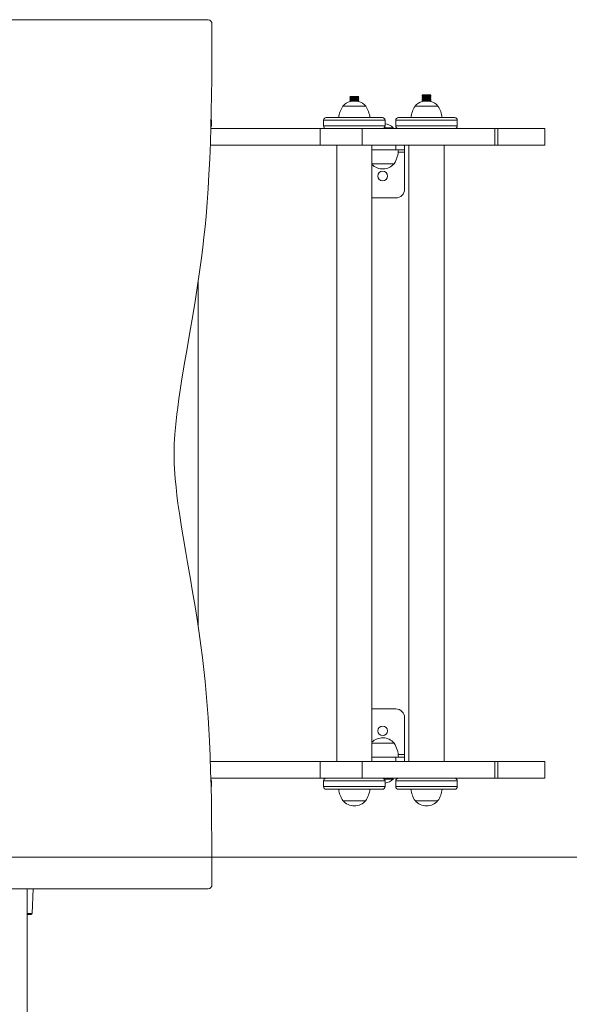
# Model space of a CAD drawing. Units: millimetres. Extents: x 3 to 7784, y 691 to 10022.
# Drawn here: x 5945 to 6571, y 4418 to 5540 of the extents above; entities that cross this region are included whole.
import ezdxf

# ---------------------------------------------------------------- set-up
doc = ezdxf.new("R2010")
doc.units = ezdxf.units.MM

msp = doc.modelspace()

# ---------------------------------------------------------------- linework, layer by layer
at = {"color": 7, "linetype": 'Continuous', "lineweight": 15}
for p, q in [((5518.1, 5539.8), (6160, 5539.8)), ((6164.2, 5534.8), (6164.2, 5508.4)), ((6164.2, 5508.4), (6164.1, 5490.3)), ((6164.1, 5490.3), (6164, 5472.1)), ((6164, 5472.1), (6163.8, 5454)), ((6163.8, 5454), (6163.5, 5435.8)), ((6321.3, 5452.3), (6321.8, 5451.9)), ((6331.3, 5452.3), (6321.3, 5452.3)), ((6321.8, 5451.9), (6321.3, 5451.4)), ((6321.3, 5451.4), (6321.3, 5451.3)), ((6331.3, 5451.4), (6321.3, 5451.4)), ((6321.3, 5451.3), (6321.8, 5450.9)), ((6331.3, 5451.3), (6321.3, 5451.3)), ((6321.8, 5450.9), (6321.3, 5450.4)), ((6330.8, 5451.9), (6321.8, 5451.9)), ((6330.8, 5450.9), (6321.8, 5450.9)), ((6330.8, 5451.9), (6331.3, 5452.3)), ((6331.3, 5451.4), (6330.8, 5451.9)), ((6330.8, 5450.9), (6331.3, 5451.3)), ((6331.3, 5450.4), (6330.8, 5450.9)), ((6331.3, 5451.3), (6331.3, 5451.4)), ((6403.5, 5454.3), (6403.9, 5453.9)), ((6413.5, 5454.3), (6403.5, 5454.3)), ((6403.9, 5453.9), (6403.5, 5453.4)), ((6403.5, 5453.4), (6403.5, 5453.3)), ((6413.5, 5453.4), (6403.5, 5453.4)), ((6403.5, 5453.3), (6403.9, 5452.9)), ((6413.5, 5453.3), (6403.5, 5453.3)), ((6403.9, 5452.9), (6403.5, 5452.4)), ((6403.5, 5452.4), (6403.5, 5452.3)), ((6413.5, 5452.4), (6403.5, 5452.4)), ((6403.5, 5452.3), (6403.9, 5451.9)), ((6413.5, 5452.3), (6403.5, 5452.3)), ((6403.9, 5451.9), (6403.5, 5451.4)), ((6403.5, 5451.4), (6403.5, 5451.3)), ((6413.5, 5451.4), (6403.5, 5451.4)), ((6403.5, 5451.3), (6403.9, 5450.9)), ((6413.5, 5451.3), (6403.5, 5451.3)), ((6403.9, 5450.9), (6403.5, 5450.4)), ((6413, 5453.9), (6403.9, 5453.9)), ((6413, 5452.9), (6403.9, 5452.9)), ((6413, 5451.9), (6403.9, 5451.9)), ((6413, 5450.9), (6403.9, 5450.9)), ((6413, 5453.9), (6413.5, 5454.3)), ((6413.5, 5453.4), (6413, 5453.9)), ((6413, 5452.9), (6413.5, 5453.3)), ((6413.5, 5452.4), (6413, 5452.9)), ((6413, 5451.9), (6413.5, 5452.3)), ((6413.5, 5451.4), (6413, 5451.9)), ((6413, 5450.9), (6413.5, 5451.3)), ((6413.5, 5450.4), (6413, 5450.9)), ((6413.5, 5453.3), (6413.5, 5453.4)), ((6413.5, 5452.3), (6413.5, 5452.4)), ((6413.5, 5451.3), (6413.5, 5451.4)), ((6339.3, 5441.3), (6313.3, 5441.3)), ((6321.3, 5450.4), (6321.3, 5450.3)), ((6331.3, 5450.4), (6321.3, 5450.4)), ((6321.3, 5450.3), (6321.8, 5449.9)), ((6331.3, 5450.3), (6321.3, 5450.3)), ((6321.8, 5449.9), (6321.3, 5449.4)), ((6321.3, 5449.4), (6321.3, 5449.3)), ((6331.3, 5449.4), (6321.3, 5449.4)), ((6321.3, 5449.3), (6321.8, 5448.9)), ((6331.3, 5449.3), (6321.3, 5449.3)), ((6321.8, 5448.9), (6321.3, 5448.4)), ((6321.3, 5448.4), (6321.3, 5448.3)), ((6331.3, 5448.4), (6321.3, 5448.4)), ((6321.3, 5448.3), (6321.8, 5447.9)), ((6331.3, 5448.3), (6321.3, 5448.3)), ((6321.8, 5447.9), (6321.3, 5447.4)), ((6321.3, 5447.4), (6321.3, 5447.3)), ((6331.3, 5447.4), (6321.3, 5447.4)), ((6321.3, 5447.3), (6321.8, 5446.9)), ((6331.3, 5447.3), (6321.3, 5447.3)), ((6321.8, 5446.9), (6321.6, 5446.7)), ((6330.8, 5449.9), (6321.8, 5449.9)), ((6330.8, 5448.9), (6321.8, 5448.9)), ((6330.8, 5447.9), (6321.8, 5447.9)), ((6330.8, 5446.9), (6321.8, 5446.9)), ((6330.8, 5449.9), (6331.3, 5450.3)), ((6331.3, 5449.4), (6330.8, 5449.9)), ((6330.8, 5448.9), (6331.3, 5449.3)), ((6331.3, 5448.4), (6330.8, 5448.9)), ((6330.8, 5447.9), (6331.3, 5448.3)), ((6331.3, 5447.4), (6330.8, 5447.9)), ((6330.8, 5446.9), (6331.3, 5447.3)), ((6331, 5446.7), (6330.8, 5446.9)), ((6331.3, 5450.3), (6331.3, 5450.4)), ((6331.3, 5449.3), (6331.3, 5449.4)), ((6331.3, 5448.3), (6331.3, 5448.4)), ((6331.3, 5447.3), (6331.3, 5447.4)), ((6421.5, 5441.3), (6395.5, 5441.3)), ((6403.5, 5450.4), (6403.5, 5450.3)), ((6413.5, 5450.4), (6403.5, 5450.4)), ((6403.5, 5450.3), (6403.9, 5449.9)), ((6413.5, 5450.3), (6403.5, 5450.3)), ((6403.9, 5449.9), (6403.5, 5449.4)), ((6403.5, 5449.4), (6403.5, 5449.3)), ((6413.5, 5449.4), (6403.5, 5449.4)), ((6403.5, 5449.3), (6403.9, 5448.9)), ((6413.5, 5449.3), (6403.5, 5449.3)), ((6403.9, 5448.9), (6403.5, 5448.4)), ((6403.5, 5448.4), (6403.5, 5448.3)), ((6413.5, 5448.4), (6403.5, 5448.4)), ((6403.5, 5448.3), (6403.9, 5447.9)), ((6413.5, 5448.3), (6403.5, 5448.3)), ((6403.9, 5447.9), (6403.5, 5447.4)), ((6403.5, 5447.4), (6403.5, 5447.3)), ((6413.5, 5447.4), (6403.5, 5447.4)), ((6403.5, 5447.3), (6403.9, 5446.9)), ((6413.5, 5447.3), (6403.5, 5447.3)), ((6403.9, 5446.9), (6403.8, 5446.7)), ((6413, 5449.9), (6403.9, 5449.9)), ((6413, 5448.9), (6403.9, 5448.9)), ((6413, 5447.9), (6403.9, 5447.9)), ((6413, 5446.9), (6403.9, 5446.9)), ((6413, 5449.9), (6413.5, 5450.3)), ((6413.5, 5449.4), (6413, 5449.9)), ((6413, 5448.9), (6413.5, 5449.3)), ((6413.5, 5448.4), (6413, 5448.9)), ((6413, 5447.9), (6413.5, 5448.3)), ((6413.5, 5447.4), (6413, 5447.9)), ((6413, 5446.9), (6413.5, 5447.3)), ((6413.2, 5446.7), (6413, 5446.9)), ((6413.5, 5450.3), (6413.5, 5450.4)), ((6413.5, 5449.3), (6413.5, 5449.4)), ((6413.5, 5448.3), (6413.5, 5448.4)), ((6413.5, 5447.3), (6413.5, 5447.4)), ((6163.5, 5435.8), (6163.1, 5417.7)), ((6358.3, 5428.3), (6294.3, 5428.3)), ((6440.5, 5428.3), (6376.5, 5428.3)), ((6163.1, 5417.7), (6162.6, 5399.6)), ((6163.6, 5418.8), (6163.6, 5425.3)), ((6291.3, 5425.3), (6291.3, 5418.8)), ((6360.5, 5416.8), (6370.5, 5416.8)), ((6361.3, 5418.8), (6361.3, 5425.3)), ((6370.5, 5416.2), (6370.5, 5416.8)), ((6373.5, 5425.3), (6373.5, 5418.8)), ((6443.5, 5418.8), (6443.5, 5425.3)), ((6163, 5415.8), (6287.3, 5415.8)), ((6287.3, 5396.8), (6287.3, 5415.8)), ((6287.3, 5415.8), (6335.1, 5415.8)), ((6335.1, 5396.8), (6335.1, 5415.8)), ((6335.1, 5415.8), (6486.2, 5415.8)), ((6359.8, 5416.2), (6370.5, 5416.2)), ((6370.1, 5415.8), (6370.5, 5416.2)), ((6486.2, 5396.8), (6486.2, 5415.8)), ((6486.2, 5415.8), (6489.8, 5415.8)), ((6489.8, 5396.8), (6489.8, 5415.8)), ((6489.8, 5415.8), (6543.3, 5415.8)), ((6543.3, 5396.8), (6543.3, 5415.8)), ((6162.6, 5399.6), (6161.8, 5381.5)), ((6162.4, 5396.8), (6287.3, 5396.8)), ((6287.3, 5396.8), (6335.1, 5396.8)), ((6306.3, 5396.8), (6306.3, 4694.8)), ((6335.1, 5396.8), (6486.2, 5396.8)), ((6346.3, 4694.8), (6346.3, 5396.8)), ((6373.5, 5391.8), (6373.5, 5396.8)), ((6383.5, 5396.8), (6383.5, 5391.8)), ((6388.5, 5396.8), (6388.5, 4694.8)), ((6428.5, 4694.8), (6428.5, 5396.8)), ((6486.2, 5396.8), (6489.8, 5396.8)), ((6489.8, 5396.8), (6543.3, 5396.8)), ((6373.5, 5391.8), (6346.3, 5391.8)), ((6383.5, 5391.8), (6373.5, 5391.8)), ((6383.5, 5391.8), (6383.5, 5388.8)), ((6383.5, 5388.8), (6383.5, 5346.8)), ((6161.8, 5381.5), (6160.9, 5363.4)), ((6346.3, 5375.8), (6371.5, 5375.8)), ((6346.3, 5375.8), (6358.5, 5375.8)), ((6358.5, 5375.8), (6371.5, 5375.8)), ((6160.9, 5363.4), (6160, 5347.5)), ((6160, 5347.5), (6158.9, 5331.7)), ((6158.9, 5331.7), (6157.6, 5315.9)), ((6373.5, 5336.8), (6346.3, 5336.8)), ((6157.6, 5315.9), (6156.5, 5304)), ((6156.5, 5304), (6155.2, 5292.2)), ((6155.2, 5292.2), (6153.9, 5280.3)), ((6153.9, 5280.3), (6152.4, 5268.5)), ((6152.4, 5268.5), (6150.3, 5252.8)), ((6150.3, 5252.8), (6148, 5237.1)), ((6148.6, 4848.3), (6148.6, 5241.3)), ((6148, 5237.1), (6145.6, 5221.5)), ((6145.6, 5221.5), (6142.5, 5202.8)), ((6142.5, 5202.8), (6139.3, 5184.1)), ((6139.3, 5184.1), (6136, 5165.4)), ((6136, 5165.4), (6132.8, 5146.7)), ((6132.8, 5146.7), (6129.7, 5128)), ((6129.7, 5128), (6128.1, 5118)), ((6128.1, 5118), (6126.6, 5108)), ((6126.6, 5108), (6125.3, 5098)), ((6125.3, 5098), (6124.3, 5090.4)), ((6123.4, 5082.9), (6122.7, 5075.4)), ((6124.3, 5090.4), (6123.4, 5082.9)), ((6122.7, 5075.4), (6122, 5067.8)), ((6121.6, 5062.2), (6121.3, 5056.6)), ((6122, 5067.8), (6121.6, 5062.2)), ((6121.3, 5056.6), (6121.1, 5050.8)), ((6121.1, 5050.8), (6121.1, 5045.1)), ((6121.1, 5045.1), (6121.1, 5039.5)), ((6121.1, 5039.5), (6121.3, 5033.8)), ((6121.3, 5033.8), (6121.6, 5028.1)), ((6121.6, 5028.1), (6122, 5022.5)), ((6122, 5022.5), (6122.4, 5016.8)), ((6122.4, 5016.8), (6123.4, 5007.5)), ((6123.4, 5007.5), (6124.4, 4998.1)), ((6124.4, 4998.1), (6125.6, 4988.8)), ((6125.6, 4988.8), (6127.6, 4975.3)), ((6127.6, 4975.3), (6129.7, 4961.9)), ((6129.7, 4961.9), (6131.9, 4948.5)), ((6131.9, 4948.5), (6134.2, 4935.1)), ((6134.2, 4935.1), (6136.5, 4921.6)), ((6136.5, 4921.6), (6139.4, 4904.9)), ((6139.4, 4904.9), (6142.3, 4888.1)), ((6142.3, 4888.1), (6145.1, 4871.3)), ((6145.1, 4871.3), (6147.7, 4854.5)), ((6147.7, 4854.5), (6149.7, 4840.9)), ((6149.7, 4840.9), (6151.6, 4827.2)), ((6151.6, 4827.2), (6153.4, 4813.5)), ((6153.4, 4813.5), (6155, 4799.8)), ((6155, 4799.8), (6156.4, 4786.1)), ((6156.4, 4786.1), (6157.7, 4772.5)), ((6157.7, 4772.5), (6158.8, 4758.8)), ((6158.8, 4758.8), (6159.8, 4745.2)), ((6159.8, 4745.2), (6160.6, 4731.6)), ((6346.3, 4754.8), (6373.5, 4754.8)), ((6383.5, 4744.8), (6383.5, 4702.8)), ((6160.6, 4731.6), (6161.4, 4717.9)), ((6161.4, 4717.9), (6162.1, 4700.9)), ((6371.5, 4715.8), (6346.3, 4715.8)), ((6162.1, 4700.9), (6162.8, 4683.8)), ((6346.3, 4699.8), (6373.5, 4699.8)), ((6373.5, 4694.8), (6373.5, 4699.8)), ((6373.5, 4699.8), (6383.5, 4699.8)), ((6383.5, 4702.8), (6383.5, 4699.8)), ((6383.5, 4699.8), (6383.5, 4694.8)), ((6162.4, 4694.8), (6287.3, 4694.8)), ((6287.3, 4675.8), (6287.3, 4694.8)), ((6287.3, 4694.8), (6335.1, 4694.8)), ((6335.1, 4675.8), (6335.1, 4694.8)), ((6335.1, 4694.8), (6486.2, 4694.8)), ((6486.2, 4675.8), (6486.2, 4694.8)), ((6486.2, 4694.8), (6489.8, 4694.8)), ((6489.8, 4675.8), (6489.8, 4694.8)), ((6489.8, 4694.8), (6543.3, 4694.8)), ((6543.3, 4675.8), (6543.3, 4694.8)), ((6162.8, 4683.8), (6163.2, 4666.7)), ((6163, 4675.8), (6287.3, 4675.8)), ((6163.2, 4666.7), (6163.6, 4649.6)), ((6163.6, 4666.3), (6163.6, 4672.8)), ((6287.3, 4675.8), (6335.1, 4675.8)), ((6291.3, 4672.8), (6291.3, 4666.3)), ((6335.1, 4675.8), (6486.2, 4675.8)), ((6370.5, 4675.4), (6359.8, 4675.4)), ((6370.5, 4674.9), (6360.5, 4674.9)), ((6361.3, 4666.3), (6361.3, 4672.8)), ((6370.5, 4675.4), (6370.1, 4675.8)), ((6370.5, 4674.9), (6370.5, 4675.4)), ((6373.5, 4672.8), (6373.5, 4666.3)), ((6443.5, 4666.3), (6443.5, 4672.8)), ((6486.2, 4675.8), (6489.8, 4675.8)), ((6489.8, 4675.8), (6543.3, 4675.8)), ((6355.9, 4663.3), (6294.3, 4663.3)), ((6358.3, 4663.3), (6355.9, 4663.3)), ((6438, 4663.3), (6376.5, 4663.3)), ((6440.5, 4663.3), (6438, 4663.3)), ((6163.6, 4649.6), (6163.9, 4626.8)), ((6313.3, 4650.3), (6339.3, 4650.3)), ((6313.3, 4650.3), (6326.3, 4650.3)), ((6326.3, 4650.3), (6339.3, 4650.3)), ((6395.5, 4650.3), (6421.5, 4650.3)), ((6395.5, 4650.3), (6408.5, 4650.3)), ((6408.5, 4650.3), (6421.5, 4650.3)), ((6163.9, 4626.8), (6164.1, 4604.1)), ((6164.1, 4604.1), (6164.2, 4581.3)), ((6164.2, 4581.3), (6164.2, 4554.8)), ((6159.9, 4549.8), (5518.1, 4549.8)), ((5954, 2490.8), (5954, 4549.8)), ((5959.7, 4521.8), (5960.7, 4549.8)), ((5958.7, 4520.8), (5954, 4520.8))]:
    msp.add_line(p, q, dxfattribs=at)
at = {"color": 8, "linetype": 'Continuous', "lineweight": 15}
for p, q in [((6163.1, 5418.8), (6163.6, 5418.8)), ((6163.6, 5425.3), (6163.3, 5425.3)), ((6361.3, 5425.3), (6291.3, 5425.3)), ((6291.3, 5418.8), (6361.3, 5418.8)), ((6443.5, 5425.3), (6373.5, 5425.3)), ((6373.5, 5418.8), (6443.5, 5418.8)), ((6383.5, 5388.8), (6376.3, 5388.8)), ((6376.3, 4702.8), (6383.5, 4702.8)), ((6163.6, 4672.8), (6163.1, 4672.8)), ((6163.2, 4666.3), (6163.6, 4666.3)), ((6358.7, 4672.8), (6291.3, 4672.8)), ((6291.3, 4666.3), (6358.7, 4666.3)), ((6361.3, 4672.8), (6358.7, 4672.8)), ((6358.7, 4666.3), (6361.3, 4666.3)), ((6440.8, 4672.8), (6373.5, 4672.8)), ((6373.5, 4666.3), (6440.8, 4666.3)), ((6443.5, 4672.8), (6440.8, 4672.8)), ((6440.8, 4666.3), (6443.5, 4666.3)), ((5954, 4521.8), (5959.7, 4521.8))]:
    msp.add_line(p, q, dxfattribs=at)
at = {"color": 7, "linetype": 'Continuous', "lineweight": 0}
msp.add_line((7784, 4585.8), (4070, 4585.8), dxfattribs=at)
at = {"color": 7, "linetype": 'Continuous', "lineweight": 15}
for centre in [(6358.5, 5361.8), (6358.5, 4729.8)]:
    msp.add_circle(centre, 5.5, dxfattribs=at)
for centre, radius, start, end in [((6159.5, 5535.1), 4.72, 356.2725, 83.7672), ((6338.3, 5424.8), 30, 146.4225, 173.1234), ((6326.3, 5430.3), 17.1, 106.0146, 139.5503), ((6326.3, 5430.3), 17.1, 40.4497, 73.9854), ((6314.3, 5424.8), 30, 6.8766, 33.5775), ((6420.5, 5424.8), 30, 146.4225, 173.1234), ((6408.5, 5430.3), 17.1, 106.0146, 139.5503), ((6408.5, 5430.3), 17.1, 40.4497, 73.9854), ((6396.5, 5424.8), 30, 6.8766, 33.5775), ((6294.3, 5425.3), 3, 90, 180), ((6358.3, 5425.3), 3, 0, 90), ((6376.5, 5425.3), 3, 90, 180), ((6440.5, 5425.3), 3, 0, 90), ((6160.6, 5418.8), 3, 324.3978, 0), ((6160.6, 5425.3), 3, 0, 27.5116), ((6294.3, 5418.8), 3, 180, 270), ((6358.3, 5418.8), 3, 270, 0), ((6358.5, 5404.3), 17.3, 46.0913, 80.5159), ((6376.5, 5418.8), 3, 180, 270), ((6440.5, 5418.8), 3, 270, 0), ((6346.5, 5392.4), 30, 326.4225, 358.8694), ((6358.5, 5386.9), 17.1, 224.6711, 319.5503), ((6373.5, 5346.8), 10, 270, 0), ((6373.5, 4744.8), 10, 0, 90), ((6358.5, 4704.8), 17.1, 40.4497, 135.3289), ((6346.5, 4699.3), 30, 1.1306, 33.5775), ((6160.6, 4672.8), 3, 0, 37.832), ((6160.6, 4666.3), 3, 331.1328, 0), ((6294.3, 4672.8), 3, 90, 180), ((6294.3, 4666.3), 3, 180, 270), ((6358.3, 4672.8), 3, 0, 90), ((6358.3, 4666.3), 3, 270, 0), ((6358.5, 4687.3), 17.3, 279.4841, 313.9087), ((6376.5, 4672.8), 3, 90, 180), ((6376.5, 4666.3), 3, 180, 270), ((6440.5, 4672.8), 3, 0, 90), ((6440.5, 4666.3), 3, 270, 0), ((6338.3, 4666.9), 30, 186.8766, 213.5775), ((6314.3, 4666.9), 30, 326.4225, 353.1234), ((6420.5, 4666.9), 30, 186.8766, 213.5775), ((6396.5, 4666.9), 30, 326.4225, 353.1234), ((6326.3, 4661.4), 17.1, 220.4497, 319.5503), ((6408.5, 4661.4), 17.1, 220.4497, 319.5503), ((6159.6, 4554.5), 4.7, 274.4785, 3.8717), ((5958.7, 4521.8), 1, 270, 358)]:
    msp.add_arc(centre, radius, start, end, dxfattribs=at)

doc.saveas('drawing.dxf')
